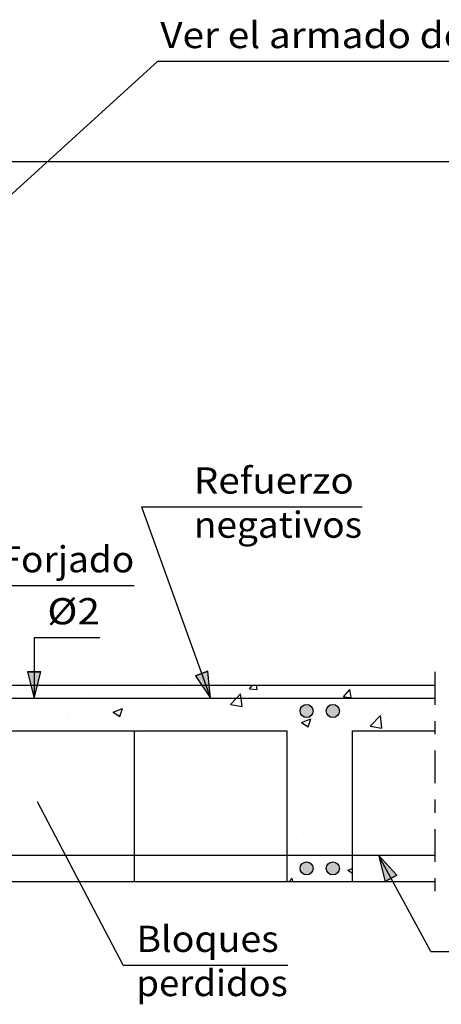
# Model space of a CAD drawing. Units: millimetres. Extents: x 5.7 to 30.8, y 12.7 to 26.8.
# Drawn here: x 19 to 22.2, y 14.4 to 21.9 of the extents above; entities that cross this region are included whole.
import ezdxf
from ezdxf.enums import TextEntityAlignment as Align

# ---------------------------------------------------------------- set-up
doc = ezdxf.new("R2010")
doc.units = ezdxf.units.MM
doc.linetypes.add('DASHDOT', pattern=[0.5, 0.25, -0.125, 0, -0.125])
for name, color, linetype in [('0-CYPE0', 1, 'CONTINUOUS'), ('0-CYPE1', 2, 'CONTINUOUS'), ('0-CYPE2', 4, 'CONTINUOUS'), ('0-CYPE4', 6, 'CONTINUOUS')]:
    doc.layers.add(name, color=color, linetype=linetype)
doc.styles.add('CYPETXT', font='romans', dxfattribs={"height": 0.2})

msp = doc.modelspace()

# ---------------------------------------------------------------- hatches: boundary and pattern name
at = {"layer": '0-CYPE2'}
for points in [[(19.0527, 16.9668), (19.1027, 16.7668), (19.1527, 16.9668)], [(20.3329, 16.938), (20.4478, 16.7668), (20.427, 16.9719)], [(21.8695, 15.4148), (21.7302, 15.5669), (21.7815, 15.3672)]]:
    msp.add_hatch(color=256, dxfattribs=at).paths.add_polyline_path(points, flags=0)
h = msp.add_hatch(color=256, dxfattribs=at)
edge = h.paths.add_edge_path(flags=0)
edge.add_arc((21.1816, 16.669), 0.05, 0, 360)
h = msp.add_hatch(color=256, dxfattribs=at)
edge = h.paths.add_edge_path(flags=0)
edge.add_arc((21.3816, 16.669), 0.05, 0, 360)
h = msp.add_hatch(color=256, dxfattribs=at)
edge = h.paths.add_edge_path(flags=0)
edge.add_arc((21.1816, 15.4669), 0.05, 0, 360)
h = msp.add_hatch(color=256, dxfattribs=at)
edge = h.paths.add_edge_path(flags=0)
edge.add_arc((21.3816, 15.4669), 0.05, 0, 360)

# ---------------------------------------------------------------- linework, layer by layer
at = {"layer": '0-CYPE0'}
for p, q in [((19.129, 16.8668), (19.129, 16.8668)), ((19.6693, 16.8668), (19.6693, 16.8668)), ((19.7623, 16.8668), (19.7623, 16.8668)), ((19.8215, 16.8668), (19.8215, 16.8668)), ((20.1445, 16.8454), (20.1445, 16.8454)), ((20.5139, 16.8668), (20.5139, 16.8668)), ((20.5261, 16.8556), (20.5261, 16.8556)), ((20.7453, 16.8392), (20.7685, 16.8668)), ((20.8051, 16.834), (20.799, 16.8668)), ((20.9343, 16.8668), (20.9343, 16.8668)), ((21.356, 16.8668), (21.356, 16.8668)), ((19.1914, 16.7917), (19.1914, 16.7917)), ((19.5701, 16.8415), (19.5701, 16.8415)), ((20.6783, 16.8228), (20.6783, 16.8228)), ((20.7453, 16.8391), (20.8051, 16.8339)), ((20.891, 16.8336), (20.891, 16.8336)), ((21.2121, 16.8003), (21.2121, 16.8003)), ((21.4625, 16.7764), (21.5107, 16.8339)), ((21.4626, 16.7764), (21.5223, 16.7712)), ((21.5223, 16.7712), (21.5108, 16.8339)), ((21.746, 16.7777), (21.746, 16.7777)), ((21.8283, 16.779), (21.8283, 16.779)), ((22.1614, 16.8306), (22.1614, 16.8306)), ((22.1614, 16.8229), (22.1614, 16.8229)), ((19.539, 16.7668), (19.539, 16.7668)), ((19.8725, 16.6992), (19.8725, 16.6992)), ((19.943, 16.7555), (19.943, 16.7555)), ((20.3859, 16.7696), (20.3859, 16.7696)), ((20.5999, 16.7181), (20.6888, 16.7043)), ((20.804, 16.7668), (20.804, 16.7668)), ((21.1992, 16.6962), (21.1992, 16.6962)), ((21.2257, 16.7668), (21.2257, 16.7668)), ((21.4496, 16.7292), (21.4496, 16.7292)), ((22.0744, 16.7059), (22.0744, 16.7059)), ((19.3531, 16.6242), (19.3531, 16.6242)), ((19.3598, 16.6554), (19.3598, 16.6554)), ((19.7058, 16.661), (19.7758, 16.6879)), ((19.7058, 16.661), (19.7555, 16.6274)), ((19.7556, 16.6274), (19.7758, 16.6878)), ((21.1754, 16.6931), (21.1754, 16.6931)), ((21.6671, 16.5526), (21.745, 16.6337)), ((21.7561, 16.5388), (21.745, 16.6337)), ((21.9117, 16.6461), (21.9117, 16.6461)), ((20.189, 16.5632), (20.189, 16.5632)), ((20.5677, 16.6131), (20.5677, 16.6131)), ((21.1429, 16.5809), (21.2129, 16.6078)), ((21.1429, 16.5809), (21.1927, 16.5473)), ((21.1927, 16.5473), (21.213, 16.6078)), ((21.3982, 16.5757), (21.3982, 16.5757)), ((21.4912, 16.6058), (21.4912, 16.6058)), ((21.6671, 16.5526), (21.756, 16.5388)), ((19.2132, 16.5169), (19.2132, 16.5169)), ((19.511, 16.5169), (19.511, 16.5169)), ((19.9386, 16.5303), (19.9386, 16.5303)), ((20.2034, 16.5169), (20.2034, 16.5169)), ((20.4782, 16.5169), (20.4782, 16.5169)), ((20.8958, 16.5169), (20.8958, 16.5169)), ((21.1865, 16.3348), (21.1865, 16.3348)), ((21.0316, 16.2802), (21.0316, 16.2802)), ((21.3861, 16.2428), (21.3861, 16.2428)), ((21.2283, 16.1549), (21.2283, 16.1549)), ((21.5316, 16.0204), (21.5316, 16.0204)), ((21.0316, 15.9546), (21.0316, 15.9546)), ((21.3022, 15.9902), (21.3022, 15.9902)), ((21.45, 16.0091), (21.45, 16.0091)), ((21.5316, 15.9617), (21.5316, 15.9617)), ((21.3739, 15.9099), (21.3739, 15.9099)), ((21.0316, 15.7579), (21.0316, 15.7579)), ((21.3523, 15.7584), (21.3523, 15.7584)), ((21.1064, 15.6894), (21.1064, 15.6894)), ((21.5316, 15.6607), (21.5316, 15.6607)), ((21.0316, 15.5948), (21.0316, 15.5948)), ((21.0391, 15.5958), (21.0391, 15.5958)), ((21.3618, 15.577), (21.3618, 15.577)), ((21.1865, 15.4425), (21.1865, 15.4425)), ((21.3581, 15.4588), (21.3581, 15.4588)), ((21.4965, 15.4531), (21.5316, 15.4666)), ((21.4965, 15.4531), (21.5316, 15.4294)), ((21.0497, 15.3668), (21.071, 15.3923)), ((21.0757, 15.3668), (21.071, 15.3923)), ((21.4584, 15.3668), (21.4584, 15.3668))]:
    msp.add_line(p, q, dxfattribs=at)
for points in [[(19.114, 16.8668), (19.114, 16.8668), (19.114, 16.8668), (19.114, 16.8668)], [(19.2476, 16.8668), (19.2476, 16.8668), (19.2476, 16.8668)], [(19.6124, 16.8668), (19.6124, 16.8668), (19.6124, 16.8668), (19.6124, 16.8668)], [(20.1108, 16.8668), (20.1108, 16.8668), (20.1108, 16.8668)], [(20.5127, 16.8668), (20.5127, 16.8668), (20.5127, 16.8668)], [(20.6092, 16.8668), (20.6092, 16.8668), (20.6092, 16.8668)], [(21.1077, 16.8668), (21.1077, 16.8668), (21.1077, 16.8668)], [(21.2063, 16.8668), (21.2063, 16.8668), (21.2063, 16.8668)], [(21.6061, 16.8668), (21.6061, 16.8668), (21.6061, 16.8668)], [(21.8988, 16.8668), (21.8988, 16.8668), (21.8988, 16.8668)], [(22.1045, 16.8668), (22.1045, 16.8668), (22.1045, 16.8668)], [(19.1027, 16.78), (19.1027, 16.78), (19.1027, 16.78), (19.1027, 16.78)], [(20.4336, 16.8062), (20.4336, 16.8062), (20.4336, 16.8062), (20.4336, 16.8062)], [(22.1614, 16.8377), (22.1614, 16.8377), (22.1614, 16.8377)], [(19.0028, 16.7668), (19.0028, 16.7668), (19.0028, 16.7668), (19.0028, 16.7668)], [(19.1173, 16.7668), (19.1173, 16.7668), (19.1173, 16.7668), (19.1173, 16.7668)], [(19.2382, 16.7668), (19.2382, 16.7668), (19.2382, 16.7668), (19.2382, 16.7668)], [(19.271, 16.7668), (19.271, 16.7668), (19.271, 16.7668), (19.271, 16.7668)], [(19.539, 16.7668), (19.539, 16.7668), (19.539, 16.7668)], [(19.7694, 16.7668), (19.7694, 16.7668), (19.7694, 16.7668), (19.7694, 16.7668)], [(19.9306, 16.7668), (19.9306, 16.7668), (19.9306, 16.7668), (19.9306, 16.7668)], [(19.9607, 16.7668), (19.9607, 16.7668), (19.9607, 16.7668), (19.9607, 16.7668)], [(20.2678, 16.7668), (20.2678, 16.7668), (20.2678, 16.7668), (20.2678, 16.7668)], [(20.3823, 16.7668), (20.3823, 16.7668), (20.3823, 16.7668), (20.3823, 16.7668)], [(20.623, 16.7668), (20.623, 16.7668), (20.623, 16.7668), (20.623, 16.7668)], [(20.7662, 16.7668), (20.7662, 16.7668), (20.7662, 16.7668), (20.7662, 16.7668)], [(20.804, 16.7668), (20.804, 16.7668), (20.804, 16.7668)], [(21.2257, 16.7668), (21.2257, 16.7668), (21.2257, 16.7668)], [(21.2646, 16.7668), (21.2646, 16.7668), (21.2646, 16.7668), (21.2646, 16.7668)], [(21.3155, 16.7668), (21.3155, 16.7668), (21.3155, 16.7668), (21.3155, 16.7668)], [(21.6474, 16.7668), (21.6474, 16.7668), (21.6474, 16.7668), (21.6474, 16.7668)], [(21.7355, 16.7668), (21.7355, 16.7668), (21.7355, 16.7668), (21.7355, 16.7668)], [(21.763, 16.7668), (21.763, 16.7668), (21.763, 16.7668), (21.763, 16.7668)], [(22.0079, 16.7668), (22.0079, 16.7668), (22.0079, 16.7668), (22.0079, 16.7668)], [(22.0691, 16.7668), (22.0691, 16.7668), (22.0691, 16.7668), (22.0691, 16.7668)], [(21.1812, 16.6939), (21.1812, 16.6939), (21.1812, 16.6939)], [(21.405, 16.6774), (21.405, 16.6774), (21.405, 16.6774), (21.405, 16.6774)], [(19.6349, 16.5169), (19.6349, 16.5169), (19.6349, 16.5169)], [(19.8367, 16.5169), (19.8367, 16.5169), (19.8367, 16.5169)], [(20.0566, 16.5169), (20.0566, 16.5169), (20.0566, 16.5169), (20.0566, 16.5169)], [(20.8999, 16.5169), (20.8999, 16.5169), (20.8999, 16.5169)], [(21.7433, 16.5169), (21.7433, 16.5169), (21.7433, 16.5169), (21.7433, 16.5169)], [(21.0316, 16.3924), (21.0316, 16.3924), (21.0316, 16.3924), (21.0316, 16.3924)], [(21.5316, 16.3802), (21.5316, 16.3802), (21.5316, 16.3802)], [(21.0316, 16.3144), (21.0316, 16.3144), (21.0316, 16.3144), (21.0316, 16.3144)], [(21.0316, 16.2943), (21.0316, 16.2943), (21.0316, 16.2943)], [(21.0316, 15.9708), (21.0316, 15.9708), (21.0316, 15.9708)], [(21.0316, 15.9627), (21.0316, 15.9627), (21.0316, 15.9627)], [(21.5316, 15.9343), (21.5316, 15.9343), (21.5316, 15.9343)], [(21.0316, 15.6472), (21.0316, 15.6472), (21.0316, 15.6472)], [(21.0316, 15.6452), (21.0316, 15.6452), (21.0316, 15.6452), (21.0316, 15.6452)], [(21.1545, 15.5669), (21.1545, 15.5669), (21.1545, 15.5669), (21.1545, 15.5669)], [(21.2401, 15.5669), (21.2401, 15.5669), (21.2401, 15.5669), (21.2401, 15.5669)], [(21.3486, 15.5669), (21.3486, 15.5669), (21.3486, 15.5669), (21.3486, 15.5669)], [(21.204, 15.4559), (21.204, 15.4559), (21.204, 15.4559)], [(21.3756, 15.4427), (21.3756, 15.4427), (21.3756, 15.4427)], [(21.0879, 15.3668), (21.0879, 15.3668), (21.0879, 15.3668)], [(21.5096, 15.3668), (21.5096, 15.3668), (21.5096, 15.3668), (21.5096, 15.3668)]]:
    msp.add_lwpolyline(points, close=True, dxfattribs=at)
for points in [[(20.5999, 16.7181), (20.6467, 16.7668), (20.6778, 16.7992)], [(20.6888, 16.7043), (20.6816, 16.7668), (20.6778, 16.7993)]]:
    msp.add_lwpolyline(points, dxfattribs=at)
at = {"layer": '0-CYPE1'}
for p, q in [((18.3757, 20.1124), (20.0462, 21.6315)), ((20.0462, 21.6315), (23.4283, 21.6315)), ((17.1316, 20.8668), (22.9027, 20.8668)), ((19.9209, 18.2293), (20.2209, 18.2293)), ((19.921, 18.2275), (20.4478, 16.7668)), ((20.2209, 18.2293), (21.6049, 18.2293)), ((18.7461, 17.6276), (19.8661, 17.6276)), ((19.1027, 17.2307), (19.1027, 16.7668)), ((19.1027, 17.2307), (19.6047, 17.2307)), ((17.5316, 16.5169), (21.0316, 16.5169)), ((19.8649, 16.5169), (19.8649, 15.3669)), ((21.0316, 16.5169), (21.0316, 15.3669)), ((21.5316, 15.3669), (21.5316, 16.5169)), ((21.5316, 16.5169), (22.1614, 16.5169)), ((19.7828, 14.7286), (19.128, 15.9743)), ((22.129, 14.8308), (21.7302, 15.5669)), ((22.129, 14.8308), (23.429, 14.8308)), ((19.7828, 14.7286), (21.0378, 14.7286))]:
    msp.add_line(p, q, dxfattribs=at)
at = {"layer": '0-CYPE1', "linetype": 'DASHDOT'}
msp.add_line((22.1614, 16.9667), (22.1614, 15.2667), dxfattribs=at)
at = {"layer": '0-CYPE2'}
for p, q in [((17.0316, 16.8668), (22.1614, 16.8668)), ((15.7816, 15.3668), (22.1614, 15.3668))]:
    msp.add_line(p, q, dxfattribs=at)
for points in [[(19.0527, 16.9668), (19.1027, 16.7668), (19.1527, 16.9668)], [(20.3329, 16.938), (20.4478, 16.7668), (20.427, 16.9719)], [(21.8695, 15.4148), (21.7302, 15.5669), (21.7815, 15.3672)]]:
    msp.add_lwpolyline(points, close=True, dxfattribs=at)
for points in [[(19.0527, 16.9668), (19.1527, 16.9668)], [(20.3329, 16.938), (20.427, 16.9719)], [(21.8695, 15.4148), (21.7815, 15.3672)]]:
    msp.add_lwpolyline(points, dxfattribs=at)
for centre in [(21.1816, 16.669), (21.3816, 16.669), (21.1816, 15.4669), (21.3816, 15.4669)]:
    msp.add_circle(centre, 0.05, dxfattribs=at)
at = {"layer": '0-CYPE4'}
for p, q in [((15.9816, 16.7668), (22.1614, 16.7668)), ((15.9816, 15.5669), (22.1614, 15.5669))]:
    msp.add_line(p, q, dxfattribs=at)

# ---------------------------------------------------------------- texts
at = {"layer": '0-CYPE1', "style": 'CYPETXT'}
for s, width, p, p2 in [('Ver el armado de la viga ', 0.7875, (20.0648, 21.7315), (23.4098, 21.7315)), ('Refuerzo', 0.956754, (20.3209, 18.3293), (21.5419, 18.3293)), ('negativos', 0.93625, (20.3209, 17.9918), (21.6049, 17.9918)), ('Forjado', 0.939474, (18.8461, 17.7276), (19.8661, 17.7276)), ('%%c2', 1.1725, (19.2027, 17.3307), (19.6047, 17.3307)), ('Bloques', 0.966356, (19.8828, 14.8286), (20.9688, 14.8286)), ('perdidos', 0.940116, (19.8828, 14.4911), (21.0378, 14.4911))]:
    msp.add_text(s, height=0.2, dxfattribs=dict(at, width=width)).set_placement(p, p2, align=Align.FIT)

doc.saveas('drawing.dxf')
